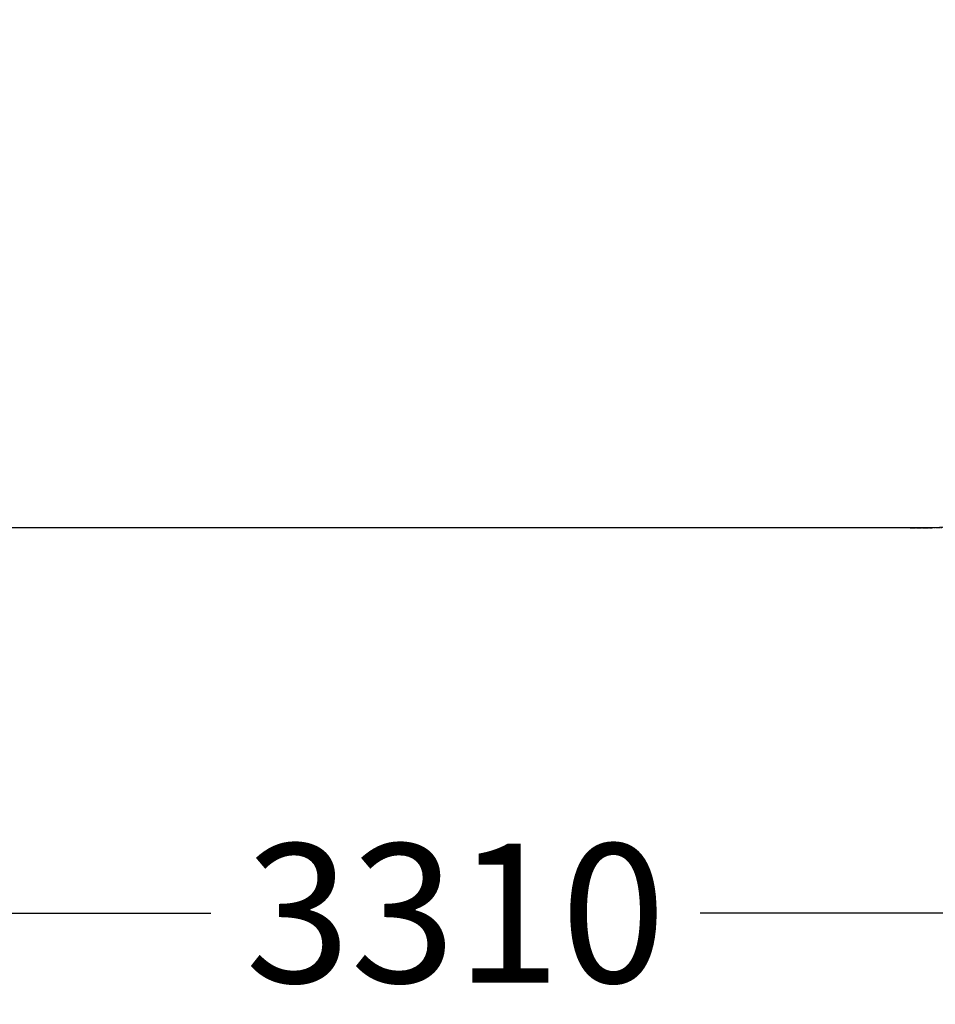
# Model space of a CAD drawing. Extents: x -2416 to 2582, y -1775 to 2530.
# Drawn here: x -745 to 475, y -1775 to -463 of the extents above; entities that cross this region are included whole.
import ezdxf

# ---------------------------------------------------------------- set-up
doc = ezdxf.new("R2010")
doc.units = 0
doc.header["$LTSCALE"] = 5
doc.header["$PDMODE"] = 33
doc.header["$PDSIZE"] = 20
doc.linetypes.add('HIDDEN', pattern=[0.375, 0.25, -0.125])
doc.layers.get('Defpoints').update_dxf_attribs({"linetype": 'CONTINUOUS'})
for name, color, linetype in [('LCPROD_FALLINGSPACE', 63, 'HIDDEN'), ('Lg_area', 6, 'CONTINUOUS'), ('Lg_dim', 7, 'CONTINUOUS')]:
    doc.layers.add(name, color=color, linetype=linetype)
doc.styles.add('LG1', font='ARIAL.TTF', dxfattribs={"height": 185})
doc.styles.get("Standard").update_dxf_attribs({"font": 'SIMPLEX'})
doc.dimstyles.new('LG_DIM', dxfattribs={"dimtxt": 2.5, "dimasz": 2.5, "dimexe": 1.25, "dimexo": 0.625, "dimtad": 1, "dimdec": 4, "dimdsep": 46, "dimlunit": 6, "dimtxsty": 'Standard', "dimcen": 2.5, "dimadec": 0, "dimazin": 0, "dimtfac": 1, "dimtdec": 4, "dimtmove": 0, "dimatfit": 3, "dimfxl": 0, "dimtolj": 1, "dimtzin": 0, "dimarcsym": 0})

# ---------------------------------------------------------------- blocks, each defined once
blk = doc.blocks.new('*D13')
at = {"layer": 'Defpoints', "color": 0}
for p in [(-1819.5, -5.1), (1491.3, -5.1), (-1819.5, -1653.9)]:
    blk.add_point(p, dxfattribs=at)
at = {"layer": 'Lg_dim', "color": 0, "lineweight": -2}
for p, q in [((-1819.5, -6.1), (-1819.5, -1703.9)), ((1491.3, -6.1), (1491.3, -1703.9)), ((-1699.5, -1653.9), (-490, -1653.9)), ((1371.3, -1653.9), (161.7, -1653.9))]:
    blk.add_line(p, q, dxfattribs=at)
at = {"layer": 'Lg_dim', "color": 0}
for points in [[(-1699.5, -1633.9), (-1699.5, -1673.9), (-1819.5, -1653.9)], [(1371.3, -1633.9), (1371.3, -1673.9), (1491.3, -1653.9)]]:
    blk.add_solid(points, dxfattribs=at)
at = {"layer": 'Lg_dim', "color": 4, "insert": (-164.1, -1653.9), "char_height": 185, "attachment_point": 5, "style": 'LG1'}
blk.add_mtext('\\A1;3310', dxfattribs=at)

msp = doc.modelspace()

# ---------------------------------------------------------------- linework, layer by layer
at = {"layer": 'LCPROD_FALLINGSPACE'}
msp.add_lwpolyline([(-1819.5, -90.5), (-1819.5, 80.3, -0.414214), (-769.5, 1130.3), (441.3, 1130.3, -0.414214), (1491.3, 80.3), (1491.3, -90.5, -0.414214), (441.3, -1140.5), (-769.5, -1140.5, -0.414214)], format="xyb", close=True, dxfattribs=at)
at = {"layer": 'Lg_area', "color": 4}
msp.add_lwpolyline([(-1819.5, -90.5), (-1819.5, 80.3, -0.414214), (-769.5, 1130.3), (441.3, 1130.3, -0.414214), (1491.3, 80.3), (1491.3, -90.5, -0.414214), (441.3, -1140.5), (-769.5, -1140.5, -0.414214)], format="xyb", close=True, dxfattribs=at)

# ---------------------------------------------------------------- dimensions: what is measured, and where the dimension line sits
at = {"layer": 'Lg_dim'}
dim = msp.add_aligned_dim(p1=(1491.3, -5.1), p2=(-1819.5, -5.1), distance=1648.8, dimstyle='LG_DIM', override={"dimtxt": 185, "dimasz": 120, "dimexe": 50, "dimexo": 1, "dimgap": 50, "dimtad": 0, "dimtih": 1, "dimtoh": 1, "dimdec": 0, "dimrnd": 10, "dimlunit": 2, "dimtxsty": 'LG1', "dimclrt": 4, "dimadec": 4, "dimtdec": 0}, dxfattribs=at)
dim.commit()
dim.dimension.update_dxf_attribs({"geometry": '*D13', "text_midpoint": (-164.1, -1653.9)})

doc.saveas('drawing.dxf')
